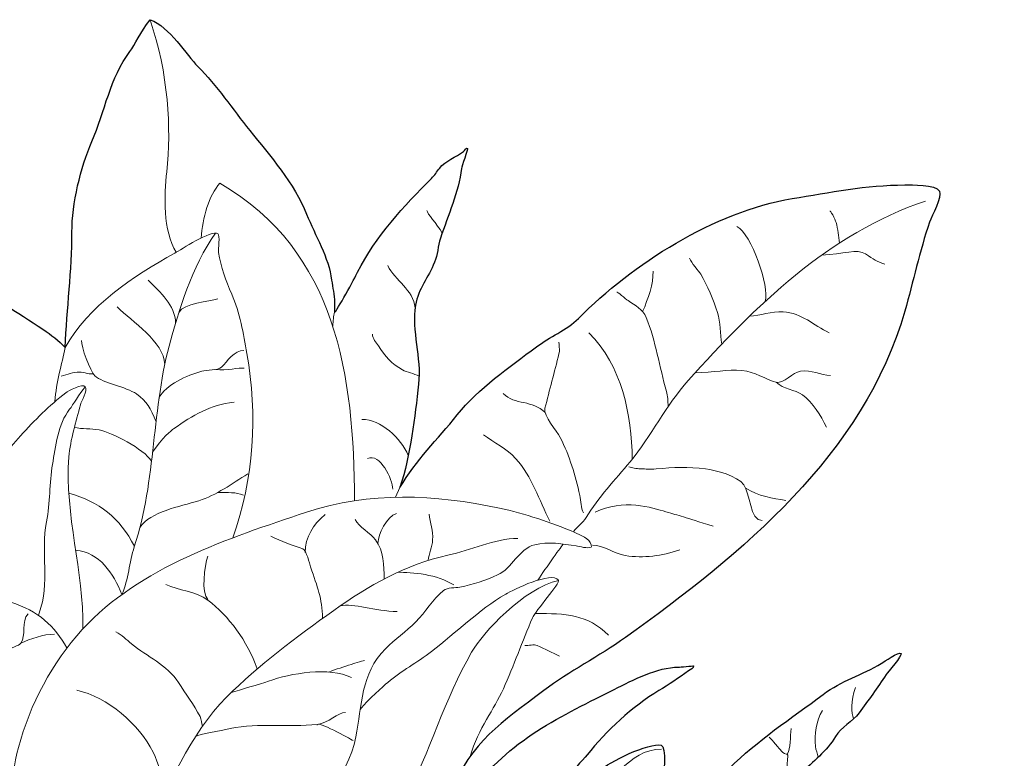
# Model space of a CAD drawing. Units: metres. Extents: x 0.056 to 0.844, y 0.056 to 0.459.
# Drawn here: x 0.157 to 0.323, y 0.334 to 0.459 of the extents above; entities that cross this region are included whole.
import ezdxf

# ---------------------------------------------------------------- set-up
doc = ezdxf.new("R2010")
doc.units = ezdxf.units.M

# ---------------------------------------------------------------- blocks, each defined once
blk = doc.blocks.new('BID - crotos small - elevation')
at = {"lineweight": 0}
blk.add_line((0.03133, 0.32291), (0.0306, 0.32129), dxfattribs=at)
blk.add_open_spline([(0.06834, 0.25692), (0.06943, 0.25828), (0.07047, 0.25972), (0.07126, 0.2613), (0.07322, 0.26522), (0.07444, 0.26921), (0.07564, 0.2734), (0.07583, 0.27407), (0.07637, 0.27927), (0.07543, 0.27946), (0.07336, 0.27987), (0.06657, 0.27665), (0.065, 0.27507), (0.06436, 0.27443), (0.06312, 0.27222), (0.06228, 0.27194), (0.06182, 0.27179), (0.05999, 0.27312), (0.05999, 0.27361), (0.05999, 0.2749), (0.06217, 0.27687), (0.06291, 0.27779), (0.06618, 0.28188), (0.07053, 0.28595), (0.07501, 0.28864), (0.07665, 0.28962), (0.07849, 0.29083), (0.08002, 0.29198), (0.08034, 0.29221), (0.08103, 0.29246), (0.08086, 0.29281), (0.08085, 0.29283), (0.07849, 0.2926), (0.07835, 0.2926), (0.07474, 0.2926), (0.07069, 0.29044), (0.0675, 0.28885), (0.05925, 0.28472), (0.0488, 0.27987), (0.04392, 0.27173), (0.04234, 0.2691), (0.03962, 0.2666), (0.03745, 0.26443), (0.0362, 0.26318), (0.03369, 0.26067), (0.03369, 0.26067), (0.03369, 0.26067), (0.03383, 0.26095), (0.0339, 0.26109), (0.03443, 0.26215), (0.03525, 0.26309), (0.03599, 0.26401), (0.03766, 0.2661), (0.0387, 0.26888), (0.03974, 0.27132), (0.04353, 0.28015), (0.04841, 0.28324), (0.0556, 0.28864), (0.05994, 0.29189), (0.06493, 0.29444), (0.06938, 0.29761), (0.08896, 0.3116), (0.10963, 0.3285), (0.11654, 0.35271), (0.11797, 0.35771), (0.11906, 0.36276), (0.12072, 0.36774), (0.12109, 0.36884), (0.12291, 0.37191), (0.12239, 0.37295), (0.1218, 0.37412), (0.11761, 0.374), (0.11654, 0.374), (0.11005, 0.374), (0.10382, 0.37274), (0.09755, 0.3717), (0.08429, 0.36949), (0.07064, 0.36065), (0.06145, 0.35146), (0.0595, 0.34951), (0.05657, 0.34832), (0.05435, 0.34666), (0.04975, 0.34321), (0.0446, 0.33968), (0.041, 0.33518), (0.03763, 0.33097), (0.03405, 0.32757), (0.03133, 0.32291), (0.03314, 0.32853), (0.03385, 0.33484), (0.03447, 0.34038), (0.03497, 0.34486), (0.03323, 0.34933), (0.03396, 0.3537), (0.03443, 0.3565), (0.03613, 0.35836), (0.03716, 0.36095), (0.03767, 0.36221), (0.03774, 0.36368), (0.03818, 0.365), (0.03947, 0.36889), (0.04121, 0.37277), (0.04172, 0.3768), (0.04175, 0.37703), (0.04281, 0.38009), (0.04273, 0.38017), (0.04253, 0.38037), (0.04228, 0.37983), (0.04205, 0.37966), (0.04076, 0.37869), (0.03904, 0.37809), (0.03801, 0.3768), (0.03757, 0.37625), (0.03717, 0.37562), (0.03666, 0.37511), (0.03203, 0.37048), (0.02721, 0.36532), (0.02418, 0.35926), (0.02376, 0.35842), (0.0206, 0.35252), (0.0203, 0.35252), (0.0203, 0.35252), (0.0203, 0.35417), (0.0203, 0.35421), (0.0203, 0.35545), (0.01995, 0.3567), (0.0198, 0.35791), (0.01932, 0.36177), (0.01701, 0.36548), (0.01558, 0.36904), (0.0135, 0.37425), (0.00938, 0.37894), (0.00597, 0.3832), (0.00313, 0.38676), (0.00044, 0.39077), (-0.00279, 0.394), (-0.00467, 0.39587), (-0.00757, 0.40073), (-0.01085, 0.40189), (-0.01249, 0.39974), (-0.0134, 0.39767), (-0.01426, 0.39652), (-0.01756, 0.39212), (-0.01851, 0.38638), (-0.02067, 0.38135), (-0.02258, 0.37689), (-0.02404, 0.37088), (-0.02404, 0.36601), (-0.02404, 0.35961), (-0.02491, 0.35309), (-0.02516, 0.34655), (-0.02634, 0.34771), (-0.02749, 0.34869), (-0.02893, 0.34965), (-0.03325, 0.35253), (-0.03778, 0.35512), (-0.04174, 0.35842), (-0.04771, 0.36339), (-0.05489, 0.36693), (-0.0618, 0.37039), (-0.06469, 0.37183), (-0.0682, 0.37356), (-0.07141, 0.3741), (-0.07455, 0.37462), (-0.07786, 0.37399), (-0.08102, 0.37444), (-0.08565, 0.3751), (-0.08968, 0.37434), (-0.09418, 0.37359), (-0.09478, 0.37349), (-0.09626, 0.37353), (-0.0967, 0.37309), (-0.09909, 0.37071), (-0.09354, 0.36874), (-0.09249, 0.36769), (-0.09169, 0.36689), (-0.09107, 0.36584), (-0.09047, 0.36483), (-0.08868, 0.36185), (-0.08786, 0.35834), (-0.08608, 0.35539), (-0.0833, 0.35075), (-0.08047, 0.34678), (-0.07732, 0.34257), (-0.07579, 0.34054), (-0.07326, 0.33902), (-0.07125, 0.33751), (-0.07089, 0.33724), (-0.06831, 0.33604), (-0.06821, 0.33566), (-0.0681, 0.33521), (-0.06882, 0.33412), (-0.06889, 0.33364), (-0.0693, 0.33076), (-0.06976, 0.3279), (-0.07023, 0.32504), (-0.07132, 0.3185), (-0.06999, 0.30832), (-0.06872, 0.30194), (-0.06816, 0.29915), (-0.06709, 0.29632), (-0.06653, 0.29351), (-0.06647, 0.29323), (-0.06599, 0.29233), (-0.0657, 0.29163), (-0.06581, 0.29147), (-0.06592, 0.29131), (-0.06602, 0.29114), (-0.06625, 0.2913), (-0.06648, 0.29146), (-0.06653, 0.29149), (-0.06699, 0.29172), (-0.0672, 0.29207), (-0.06771, 0.29233), (-0.06919, 0.29307), (-0.07095, 0.29419), (-0.07259, 0.29452), (-0.07859, 0.29572), (-0.08484, 0.29726), (-0.09114, 0.29621), (-0.09186, 0.29609), (-0.09644, 0.29547), (-0.0967, 0.29469), (-0.09693, 0.29401), (-0.09204, 0.28685), (-0.09148, 0.28609), (-0.09116, 0.28567), (-0.0883, 0.28365), (-0.08844, 0.28322), (-0.08854, 0.28293), (-0.08997, 0.28304), (-0.09013, 0.28306), (-0.09294, 0.28337), (-0.09576, 0.28338), (-0.09856, 0.28373), (-0.10332, 0.28433), (-0.10811, 0.28511), (-0.11272, 0.28643), (-0.11658, 0.28753), (-0.12026, 0.28943), (-0.12419, 0.29031), (-0.12525, 0.29054), (-0.13134, 0.29206), (-0.13211, 0.29149), (-0.13357, 0.29039), (-0.12769, 0.28779), (-0.12739, 0.28761), (-0.124, 0.28557), (-0.12171, 0.28314), (-0.11963, 0.27968), (-0.11346, 0.26939), (-0.10781, 0.25731), (-0.09704, 0.25085), (-0.08973, 0.24647), (-0.08088, 0.24429), (-0.07411, 0.23922), (-0.07295, 0.23835), (-0.0716, 0.23767), (-0.07034, 0.2369), (-0.07168, 0.23706), (-0.07306, 0.237), (-0.07437, 0.23727), (-0.07847, 0.23809), (-0.08338, 0.2377), (-0.08759, 0.2377), (-0.10179, 0.2377), (-0.11127, 0.23116), (-0.1226, 0.22361), (-0.12426, 0.2225), (-0.1321, 0.21573), (-0.13103, 0.21358), (-0.12572, 0.20298), (-0.1129, 0.20028), (-0.10241, 0.19818), (-0.09623, 0.19695), (-0.09003, 0.19952), (-0.08381, 0.19775), (-0.07607, 0.19553), (-0.0698, 0.19025), (-0.06202, 0.1883), (-0.058, 0.1873), (-0.05402, 0.18583), (-0.04996, 0.18525), (-0.0467, 0.18479), (-0.04209, 0.18411), (-0.03935, 0.18206), (-0.03615, 0.17966), (-0.03399, 0.17618), (-0.03078, 0.17378), (-0.02933, 0.17268), (-0.02704, 0.17123), (-0.02526, 0.17087), (-0.025, 0.17082), (-0.02369, 0.17075), (-0.02352, 0.17058), (-0.02324, 0.1703), (-0.02337, 0.16693), (-0.02337, 0.16637), (-0.02337, 0.16414), (-0.02284, 0.16128), (-0.02197, 0.15905), (-0.0292, 0.15905), (-0.03643, 0.15905), (-0.04365, 0.15905), (-0.04381, 0.15941), (-0.04396, 0.15979), (-0.04415, 0.15997), (-0.04487, 0.16069), (-0.0456, 0.16143), (-0.04633, 0.16215), (-0.04868, 0.1645), (-0.05173, 0.16643), (-0.05446, 0.16825), (-0.06239, 0.17354), (-0.07158, 0.17749), (-0.08047, 0.18046), (-0.08957, 0.18349), (-0.09917, 0.18373), (-0.10865, 0.18278), (-0.11253, 0.18239), (-0.118, 0.18092), (-0.12042, 0.1777), (-0.12294, 0.17434), (-0.12717, 0.17134), (-0.12827, 0.16695), (-0.12844, 0.16624), (-0.12936, 0.16412), (-0.1287, 0.16346), (-0.12728, 0.16204), (-0.12502, 0.16384), (-0.12362, 0.16419), (-0.11997, 0.1651), (-0.11623, 0.16573), (-0.11243, 0.16637), (-0.10273, 0.16798), (-0.09127, 0.16932), (-0.08178, 0.16695), (-0.08044, 0.16661), (-0.07852, 0.16695), (-0.07713, 0.16695), (-0.07227, 0.16695), (-0.06678, 0.16754), (-0.06216, 0.16622), (-0.05718, 0.1648), (-0.05229, 0.16358), (-0.04928, 0.15905), (-0.05619, 0.15905), (-0.0631, 0.15905), (-0.07001, 0.15905), (-0.07001, 0.05581), (-0.06278, 0.02311), (-0.0479, 0.00395), (-0.02543, 0), (-0.00405, 0), (0.01733, 0), (0.03872, 0), (0.06107, 0.00394), (0.07594, 0.02309), (0.08319, 0.05575), (0.08328, 0.15905), (0.07382, 0.15905), (0.06436, 0.15905), (0.0549, 0.15905), (0.05649, 0.16093), (0.05971, 0.16172), (0.06188, 0.16215), (0.06237, 0.16225), (0.0637, 0.16205), (0.06411, 0.16233), (0.06641, 0.16387), (0.06752, 0.16686), (0.07061, 0.16763), (0.0749, 0.16871), (0.07883, 0.16923), (0.08328, 0.16849), (0.08887, 0.16756), (0.09352, 0.16352), (0.09938, 0.16352), (0.10344, 0.16352), (0.10724, 0.16421), (0.11136, 0.16421), (0.11322, 0.16421), (0.11573, 0.16342), (0.11752, 0.16387), (0.11765, 0.1639), (0.11783, 0.16392), (0.11787, 0.16404), (0.11822, 0.16509), (0.1163, 0.16767), (0.11581, 0.16832), (0.11119, 0.17448), (0.10756, 0.17862), (0.09938, 0.17979), (0.08895, 0.18128), (0.07894, 0.17805), (0.06976, 0.17345), (0.06626, 0.17171), (0.06422, 0.16827), (0.06171, 0.16575), (0.06112, 0.16516), (0.05998, 0.16506), (0.05931, 0.16455), (0.0565, 0.16244), (0.05304, 0.16065), (0.04985, 0.15905), (0.04692, 0.15905), (0.04399, 0.15905), (0.04107, 0.15905), (0.04244, 0.16073), (0.04416, 0.1622), (0.04559, 0.16363), (0.05236, 0.1704), (0.05914, 0.17826), (0.06834, 0.1822), (0.07647, 0.18569), (0.08662, 0.18741), (0.09547, 0.18867), (0.10443, 0.18995), (0.11385, 0.187), (0.12281, 0.187), (0.12428, 0.187), (0.13165, 0.18551), (0.13199, 0.18721), (0.13334, 0.19398), (0.12749, 0.19607), (0.12427, 0.20036), (0.12291, 0.20217), (0.12208, 0.20439), (0.12072, 0.2062), (0.11837, 0.20934), (0.11378, 0.20979), (0.11028, 0.21038), (0.10832, 0.2107), (0.10436, 0.20937), (0.10277, 0.21017), (0.1024, 0.21035), (0.10196, 0.2115), (0.10152, 0.21184), (0.09971, 0.2132), (0.09651, 0.21563), (0.09421, 0.21601), (0.08359, 0.21778), (0.06961, 0.2126), (0.05978, 0.20891), (0.0552, 0.2072), (0.05021, 0.20482), (0.04621, 0.20182), (0.04558, 0.20134), (0.04142, 0.19765), (0.04141, 0.19765), (0.04106, 0.19765), (0.04162, 0.19833), (0.04162, 0.19869), (0.04162, 0.2007), (0.04211, 0.20138), (0.04329, 0.20286), (0.04678, 0.20722), (0.05286, 0.20915), (0.05727, 0.21246), (0.06236, 0.21628), (0.06664, 0.2212), (0.07042, 0.22624), (0.07177, 0.22804), (0.07295, 0.2309), (0.07481, 0.23229), (0.0788, 0.23528), (0.07432, 0.23954), (0.07021, 0.23646), (0.07016, 0.23643), (0.06581, 0.23886), (0.06604, 0.24001), (0.06658, 0.24272), (0.07448, 0.24883), (0.07647, 0.25149), (0.07907, 0.25495), (0.08263, 0.25723), (0.08566, 0.26025), (0.09017, 0.26476), (0.09449, 0.27013), (0.09901, 0.27466), (0.101, 0.27664), (0.10337, 0.27844), (0.10486, 0.28092), (0.10578, 0.28246), (0.10773, 0.28342), (0.10882, 0.28488), (0.11036, 0.28693), (0.11196, 0.28916), (0.11341, 0.29135), (0.11362, 0.29166), (0.11619, 0.29463), (0.11592, 0.2949), (0.11552, 0.2953), (0.11299, 0.29347), (0.11258, 0.29323), (0.10934, 0.29128), (0.10586, 0.29033), (0.10277, 0.28801), (0.0973, 0.28391), (0.09168, 0.28026), (0.08691, 0.27549), (0.08424, 0.27282), (0.08221, 0.2695), (0.07898, 0.26735), (0.0761, 0.26543), (0.07371, 0.2625), (0.07126, 0.26005), (0.07024, 0.25903), (0.06938, 0.25796), (0.06834, 0.25692)], degree=3, knots=[0, 0, 0, 0, 1, 1, 1, 2, 2, 2, 3, 3, 3, 4, 4, 4, 5, 5, 5, 6, 6, 6, 7, 7, 7, 8, 8, 8, 9, 9, 9, 10, 10, 10, 11, 11, 11, 12, 12, 12, 13, 13, 13, 14, 14, 14, 15, 15, 15, 16, 16, 16, 17, 17, 17, 18, 18, 18, 19, 19, 19, 20, 20, 20, 21, 21, 21, 22, 22, 22, 23, 23, 23, 24, 24, 24, 25, 25, 25, 26, 26, 26, 27, 27, 27, 28, 28, 28, 28.982523, 28.982523, 28.982523, 29.754003, 29.754003, 29.754003, 30.754003, 30.754003, 30.754003, 31.754003, 31.754003, 31.754003, 32.754003, 32.754003, 32.754003, 33.754003, 33.754003, 33.754003, 34.754003, 34.754003, 34.754003, 35.754003, 35.754003, 35.754003, 36.754003, 36.754003, 36.754003, 37.754003, 37.754003, 37.754003, 38.754003, 38.754003, 38.754003, 39.754003, 39.754003, 39.754003, 40.754003, 40.754003, 40.754003, 41.754003, 41.754003, 41.754003, 42.754003, 42.754003, 42.754003, 43.754003, 43.754003, 43.754003, 44.754003, 44.754003, 44.754003, 45.754003, 45.754003, 45.754003, 46.754003, 46.754003, 46.754003, 47.754003, 47.754003, 47.754003, 48.754003, 48.754003, 48.754003, 49.616196, 49.616196, 49.616196, 50.505496, 50.505496, 50.505496, 51.505496, 51.505496, 51.505496, 52.505496, 52.505496, 52.505496, 53.505496, 53.505496, 53.505496, 54.505496, 54.505496, 54.505496, 55.505496, 55.505496, 55.505496, 56.505496, 56.505496, 56.505496, 57.505496, 57.505496, 57.505496, 58.505496, 58.505496, 58.505496, 59.505496, 59.505496, 59.505496, 60.505496, 60.505496, 60.505496, 61.505496, 61.505496, 61.505496, 62.505496, 62.505496, 62.505496, 63.505496, 63.505496, 63.505496, 64.505496, 64.505496, 64.505496, 65.505496, 65.505496, 65.505496, 66.505496, 66.505496, 66.505496, 67.153944, 67.153944, 67.153944, 67.198758, 67.198758, 67.198758, 67.673579, 67.673579, 67.673579, 68.673579, 68.673579, 68.673579, 69.673579, 69.673579, 69.673579, 70.673579, 70.673579, 70.673579, 71.673579, 71.673579, 71.673579, 72.673579, 72.673579, 72.673579, 73.673579, 73.673579, 73.673579, 74.673579, 74.673579, 74.673579, 75.673579, 75.673579, 75.673579, 76.673579, 76.673579, 76.673579, 77.673579, 77.673579, 77.673579, 78.673579, 78.673579, 78.673579, 79.673579, 79.673579, 79.673579, 80.673579, 80.673579, 80.673579, 81.673579, 81.673579, 81.673579, 82.673579, 82.673579, 82.673579, 83.145272, 83.145272, 83.145272, 84.038982, 84.038982, 84.038982, 85.038982, 85.038982, 85.038982, 86.038982, 86.038982, 86.038982, 87.038982, 87.038982, 87.038982, 88.038982, 88.038982, 88.038982, 89.038982, 89.038982, 89.038982, 90.038982, 90.038982, 90.038982, 91.038982, 91.038982, 91.038982, 92.038982, 92.038982, 92.038982, 93.038982, 93.038982, 93.038982, 94.038982, 94.038982, 94.038982, 95.038982, 95.038982, 95.038982, 96.038982, 96.038982, 96.038982, 96.88964, 96.88964, 96.88964, 109.675141, 109.675141, 109.675141, 110.098443, 110.098443, 110.098443, 111.098443, 111.098443, 111.098443, 112.098443, 112.098443, 112.098443, 113.098443, 113.098443, 113.098443, 114.098443, 114.098443, 114.098443, 115.098443, 115.098443, 115.098443, 116.098443, 116.098443, 116.098443, 117.098443, 117.098443, 117.098443, 118.098443, 118.098443, 118.098443, 119.098443, 119.098443, 119.098443, 120.098443, 120.098443, 120.098443, 121.098443, 121.098443, 121.098443, 122.098443, 122.098443, 122.098443, 123.061828, 123.061828, 123.061828, 135.288814, 135.288814, 135.288814, 189.489565, 243.690316, 243.690316, 243.690316, 281.51979, 281.51979, 281.51979, 335.596383, 389.808482, 389.808482, 389.808482, 406.542644, 406.542644, 406.542644, 407.422243, 407.422243, 407.422243, 408.422243, 408.422243, 408.422243, 409.422243, 409.422243, 409.422243, 410.422243, 410.422243, 410.422243, 411.422243, 411.422243, 411.422243, 412.422243, 412.422243, 412.422243, 413.422243, 413.422243, 413.422243, 414.422243, 414.422243, 414.422243, 415.422243, 415.422243, 415.422243, 416.422243, 416.422243, 416.422243, 417.422243, 417.422243, 417.422243, 418.422243, 418.422243, 418.422243, 419.422243, 419.422243, 419.422243, 420.359216, 420.359216, 420.359216, 425.538721, 425.538721, 425.538721, 426.235908, 426.235908, 426.235908, 427.235908, 427.235908, 427.235908, 428.235908, 428.235908, 428.235908, 429.235908, 429.235908, 429.235908, 430.235908, 430.235908, 430.235908, 431.235908, 431.235908, 431.235908, 432.235908, 432.235908, 432.235908, 433.235908, 433.235908, 433.235908, 434.235908, 434.235908, 434.235908, 435.235908, 435.235908, 435.235908, 436.235908, 436.235908, 436.235908, 437.235908, 437.235908, 437.235908, 438.235908, 438.235908, 438.235908, 439.235908, 439.235908, 439.235908, 440.235908, 440.235908, 440.235908, 441.235908, 441.235908, 441.235908, 442.235908, 442.235908, 442.235908, 443.235908, 443.235908, 443.235908, 444.235908, 444.235908, 444.235908, 445.235908, 445.235908, 445.235908, 446.235908, 446.235908, 446.235908, 447.235908, 447.235908, 447.235908, 448.235908, 448.235908, 448.235908, 449.235908, 449.235908, 449.235908, 450.235908, 450.235908, 450.235908, 451.235908, 451.235908, 451.235908, 452.235908, 452.235908, 452.235908, 453.235908, 453.235908, 453.235908, 454.235908, 454.235908, 454.235908, 455.235908, 455.235908, 455.235908, 456.235908, 456.235908, 456.235908, 457.235908, 457.235908, 457.235908, 458.235908, 458.235908, 458.235908, 459.235908, 459.235908, 459.235908, 459.235908])
for points, knots in [([(-0.01085, 0.40189), (-0.00776, 0.39286), (-0.00723, 0.38353), (-0.00804, 0.37623), (-0.00848, 0.37226), (-0.00869, 0.36629), (-0.00646, 0.36263)], [0, 0, 0, 0, 1, 1, 1, 1.943566, 1.943566, 1.943566, 1.943566]), ([(0.12006, 0.37127), (0.10363, 0.36579), (0.09127, 0.35353), (0.07998, 0.34098), (0.07621, 0.3368), (0.07375, 0.33157), (0.07018, 0.32728), (0.06767, 0.32427), (0.06479, 0.32124), (0.06276, 0.31786), (0.0622, 0.31692), (0.06117, 0.31634), (0.06062, 0.31543)], [0, 0, 0, 0, 1, 1, 1, 2, 2, 2, 3, 3, 3, 3.930604, 3.930604, 3.930604, 3.930604]), ([(0.10389, 0.36955), (0.10389, 0.36992), (0.10483, 0.36816), (0.10495, 0.36767), (0.10524, 0.36652), (0.10535, 0.36536), (0.10554, 0.3642)], [0, 0, 0, 0, 1, 1, 1, 1.840657, 1.840657, 1.840657, 1.840657]), ([(0.00314, 0.31444), (0.00665, 0.32429), (0.00735, 0.3353), (0.00549, 0.34555), (0.00487, 0.34894), (0.00435, 0.35238), (0.00293, 0.35556), (0.00191, 0.35787), (0.0011, 0.36013), (0.00069, 0.36261), (0.0006, 0.36313), (0.00105, 0.36547), (0.00058, 0.36578), (-0.00045, 0.36647), (-0.00572, 0.36304), (-0.00667, 0.36251), (-0.01373, 0.35859), (-0.02131, 0.35357), (-0.02516, 0.34655)], [-5.832717, -5.832717, -5.832717, -5.832717, -5, -5, -5, -4, -4, -4, -3, -3, -3, -2, -2, -2, -1, -1, -1, 0, 0, 0, 0]), ([(0.0002, 0.36587), (-0.00381, 0.36034), (-0.00614, 0.35211), (-0.00735, 0.34787), (-0.01062, 0.33644), (-0.00978, 0.32412), (-0.01351, 0.31292), (-0.01437, 0.31033), (-0.01447, 0.30738), (-0.0156, 0.30487)], [0, 0, 0, 0, 1, 1, 1, 2, 2, 2, 2.952962, 2.952962, 2.952962, 2.952962]), ([(0.10251, 0.36214), (0.1062, 0.36236), (0.10853, 0.36328), (0.11131, 0.36142), (0.11174, 0.36113), (0.11316, 0.36064)], [0, 0, 0, 0, 1, 1, 2, 2, 2, 2]), ([(0.0802, 0.36165), (0.08047, 0.36085), (0.08181, 0.3594), (0.08209, 0.35894), (0.08322, 0.35712), (0.08424, 0.35449), (0.08492, 0.35246), (0.08546, 0.35083), (0.08541, 0.34889), (0.08565, 0.34712)], [0, 0, 0, 0, 1, 1, 1, 2, 2, 2, 2.669935, 2.669935, 2.669935, 2.669935]), ([(0.06795, 0.35588), (0.06795, 0.35607), (0.06939, 0.35479), (0.06983, 0.35447), (0.07105, 0.3536), (0.07233, 0.35306), (0.0729, 0.35164), (0.0745, 0.34764), (0.07514, 0.34324), (0.07631, 0.33915), (0.07653, 0.3384), (0.07654, 0.33749), (0.07663, 0.33663)], [0, 0, 0, 0, 1, 1, 1, 2, 2, 2, 3, 3, 3, 3.594278, 3.594278, 3.594278, 3.594278]), ([(0.09034, 0.35187), (0.09218, 0.35187), (0.09401, 0.35273), (0.09599, 0.35258), (0.09921, 0.35233), (0.10112, 0.35037), (0.10377, 0.34905)], [0, 0, 0, 0, 1, 1, 1, 2, 2, 2, 2]), ([(-0.00984, 0.33399), (-0.01079, 0.33631), (-0.01139, 0.33749), (-0.01314, 0.33872), (-0.01493, 0.33997), (-0.01887, 0.34052), (-0.02015, 0.34179), (-0.02101, 0.34265), (-0.02245, 0.34664), (-0.02245, 0.34777)], [0, 0, 0, 0, 1, 1, 1, 2, 2, 2, 3, 3, 3, 3]), ([(0.02668, 0.3488), (0.02668, 0.34803), (0.02734, 0.34747), (0.02772, 0.34683), (0.02876, 0.3451), (0.03, 0.34376), (0.03175, 0.3428), (0.03254, 0.34237), (0.03369, 0.34218), (0.03455, 0.34174)], [0, 0, 0, 0, 1, 1, 1, 2, 2, 2, 2.762702, 2.762702, 2.762702, 2.762702]), ([(0.05817, 0.34748), (0.05817, 0.3474), (0.05817, 0.34682), (0.0583, 0.34606), (0.05817, 0.34551), (0.05739, 0.34242), (0.05656, 0.33934), (0.05581, 0.33632), (0.05547, 0.33495), (0.05783, 0.33252), (0.0584, 0.33137), (0.05998, 0.32822), (0.06091, 0.32501), (0.0617, 0.32159), (0.06193, 0.32061), (0.06184, 0.31954), (0.06229, 0.31864)], [0, 0, 0, 0, 2, 3, 3, 3, 4, 4, 4, 5, 5, 5, 6, 6, 6, 7, 7, 7, 7]), ([(-0.00939, 0.33795), (-0.00814, 0.34043), (-0.00461, 0.34181), (-0.00213, 0.34256), (-0.00131, 0.34281), (0.00061, 0.34264), (0.00121, 0.34324), (0.00219, 0.34423), (0.00339, 0.34606), (0.00496, 0.34606)], [0, 0, 0, 0, 1, 1, 1, 2, 2, 2, 3, 3, 3, 3]), ([(-0.0204, 0.34213), (-0.02074, 0.34197), (-0.02217, 0.34239), (-0.02271, 0.34239), (-0.02395, 0.34239), (-0.02473, 0.34208), (-0.02587, 0.34171)], [0, 0, 0, 0, 1, 1, 1, 2, 2, 2, 2]), ([(0.08118, 0.34231), (0.08424, 0.34233), (0.08664, 0.3429), (0.08904, 0.34268), (0.09129, 0.34248), (0.09293, 0.34118), (0.09493, 0.34068), (0.09595, 0.34043), (0.09772, 0.34239), (0.09894, 0.34256), (0.10085, 0.34284), (0.10227, 0.34186), (0.10401, 0.34186)], [0, 0, 0, 0, 1, 1, 1, 2, 2, 2, 3, 3, 3, 4, 4, 4, 4]), ([(-0.02218, 0.29908), (-0.022, 0.30883), (-0.02531, 0.31821), (-0.02455, 0.32808), (-0.02432, 0.33106), (-0.02333, 0.33399), (-0.02261, 0.33687), (-0.02246, 0.33748), (-0.02135, 0.33927), (-0.02179, 0.33993), (-0.02224, 0.34061), (-0.0247, 0.33918), (-0.02506, 0.33891), (-0.0279, 0.33678), (-0.03032, 0.33428), (-0.03272, 0.33165), (-0.03926, 0.32453), (-0.04335, 0.31631), (-0.04662, 0.30734), (-0.04676, 0.30694), (-0.04691, 0.30653), (-0.04706, 0.3061)], [0.077449, 0.077449, 0.077449, 0.077449, 1, 1, 1, 2, 2, 2, 3, 3, 3, 4, 4, 4, 5, 5, 5, 6, 6, 6, 6.13884, 6.13884, 6.13884, 6.13884]), ([(-0.02179, 0.33993), (-0.02279, 0.33876), (-0.02386, 0.33685), (-0.02443, 0.33613), (-0.02638, 0.33371), (-0.02684, 0.32977), (-0.02732, 0.32684), (-0.02786, 0.32365), (-0.02769, 0.32034), (-0.02833, 0.31716), (-0.02937, 0.31198), (-0.02766, 0.30684), (-0.02959, 0.30171), (-0.02963, 0.30159), (-0.02966, 0.30147), (-0.02969, 0.30135)], [0, 0, 0, 0, 1, 1, 1, 2, 2, 2, 3, 3, 3, 4, 4, 4, 4.1259, 4.1259, 4.1259, 4.1259]), ([(0.09486, 0.3407), (0.09597, 0.33952), (0.09806, 0.33948), (0.09929, 0.33856), (0.101, 0.33728), (0.10235, 0.33504), (0.1033, 0.33314)], [0, 0, 0, 0, 1, 1, 1, 2, 2, 2, 2]), ([(-0.01042, 0.32891), (-0.00882, 0.33128), (-0.00717, 0.33264), (-0.00691, 0.33282), (-0.00354, 0.33518), (-0.0008, 0.33683), (0.00334, 0.33735)], [0, 0, 0, 0, 1, 1, 1, 2, 2, 2, 2]), ([(-0.0106, 0.32737), (-0.01187, 0.32946), (-0.01728, 0.33219), (-0.01946, 0.33265), (-0.02086, 0.33295), (-0.02228, 0.33274), (-0.02365, 0.33308)], [0.028694, 0.028694, 0.028694, 0.028694, 1, 1, 1, 2, 2, 2, 2]), ([(0.04544, 0.33184), (0.0472, 0.33052), (0.04938, 0.32949), (0.05086, 0.32783), (0.05367, 0.32467), (0.0548, 0.3209), (0.05663, 0.31723)], [0, 0, 0, 0, 1, 1, 1, 2, 2, 2, 2]), ([(0.06995, 0.32642), (0.07139, 0.32607), (0.07172, 0.32607), (0.07265, 0.32607), (0.07362, 0.32598), (0.07455, 0.32607), (0.07751, 0.32634), (0.07995, 0.32644), (0.08291, 0.32607), (0.08471, 0.32584), (0.08822, 0.32493), (0.0894, 0.32336), (0.09038, 0.32205), (0.09041, 0.31735), (0.09246, 0.31735)], [0, 0, 0, 0, 1, 1, 2, 2, 2, 3, 3, 3, 4, 4, 4, 5, 5, 5, 5]), ([(-0.01254, 0.31622), (-0.0108, 0.31881), (-0.00587, 0.31972), (-0.00264, 0.3207), (0.00035, 0.32159), (0.00301, 0.32364), (0.00565, 0.32522)], [0, 0, 0, 0, 1, 1, 1, 2, 2, 2, 2]), ([(0.00994, 0.26692), (0.017, 0.26742), (0.02253, 0.27403), (0.02389, 0.28082), (0.02496, 0.28617), (0.02463, 0.29145), (0.02889, 0.29572), (0.0305, 0.29732), (0.03238, 0.29862), (0.03399, 0.30023), (0.03568, 0.30192), (0.03681, 0.30402), (0.0387, 0.30552), (0.03941, 0.30609), (0.04062, 0.30596), (0.04144, 0.30611), (0.04361, 0.30651), (0.04583, 0.30729), (0.04781, 0.30817), (0.05024, 0.30925), (0.0514, 0.3126), (0.05409, 0.31327), (0.05625, 0.31381), (0.05887, 0.31344), (0.06105, 0.31307), (0.06165, 0.31297), (0.063, 0.31258), (0.0636, 0.31288), (0.06372, 0.31294), (0.06363, 0.31314), (0.0636, 0.31327), (0.06335, 0.31429), (0.06171, 0.31496), (0.06085, 0.31533), (0.05685, 0.31705), (0.0524, 0.31853), (0.04811, 0.31945), (0.0373, 0.32176), (0.02618, 0.3223), (0.01556, 0.31876), (0.0024, 0.31437), (-0.01261, 0.30952), (-0.02229, 0.29895), (-0.02741, 0.29337), (-0.03109, 0.28633), (-0.03308, 0.27905), (-0.03458, 0.27354), (-0.03415, 0.2679), (-0.03415, 0.26228), (-0.03415, 0.25754), (-0.03417, 0.25202), (-0.0327, 0.24724)], [0.038558, 0.038558, 0.038558, 0.038558, 1, 1, 1, 2, 2, 2, 3, 3, 3, 4, 4, 4, 5, 5, 5, 6, 6, 6, 7, 7, 7, 8, 8, 8, 9, 9, 9, 10, 10, 10, 11, 11, 11, 12, 12, 12, 13, 13, 13, 14, 14, 14, 15, 15, 15, 16, 16, 16, 16.821351, 16.821351, 16.821351, 16.821351]), ([(0.06429, 0.31876), (0.06896, 0.3211), (0.0739, 0.3195), (0.07855, 0.31817), (0.07917, 0.31799), (0.08421, 0.3164)], [0, 0, 0, 0, 1, 1, 2, 2, 2, 2]), ([(0.02864, 0.30747), (0.02865, 0.30975), (0.02862, 0.3122), (0.02721, 0.31409), (0.02632, 0.31528), (0.02442, 0.31622), (0.02376, 0.31754)], [0.105184, 0.105184, 0.105184, 0.105184, 1, 1, 1, 2, 2, 2, 2]), ([(0.03609, 0.31061), (0.03626, 0.31176), (0.03676, 0.31291), (0.03685, 0.31409), (0.03697, 0.31563), (0.03646, 0.31695), (0.03624, 0.31845)], [0.165048, 0.165048, 0.165048, 0.165048, 1, 1, 1, 2, 2, 2, 2]), ([(0.05124, 0.31433), (0.04723, 0.31433), (0.04329, 0.31232), (0.03941, 0.31149), (0.03233, 0.30997), (0.02597, 0.30633), (0.02016, 0.30218), (0.01378, 0.29762), (0.00755, 0.29304), (0.00201, 0.2875), (-0.00401, 0.28148), (-0.00805, 0.27205), (-0.01127, 0.26479)], [0, 0, 0, 0, 1, 1, 1, 2, 2, 2, 3, 3, 3, 4.109246, 4.109246, 4.109246, 4.109246]), ([(0.01827, 0.30082), (0.01817, 0.30438), (0.01742, 0.30602), (0.01625, 0.30952), (0.01608, 0.31004), (0.01553, 0.31236), (0.01494, 0.31256), (0.01326, 0.31312), (0.01127, 0.31384), (0.00956, 0.31469)], [0.070436, 0.070436, 0.070436, 0.070436, 1, 1, 1, 2, 2, 2, 3, 3, 3, 3]), ([(0.06382, 0.31322), (0.06557, 0.31322), (0.06758, 0.31175), (0.06936, 0.31145), (0.07245, 0.31094), (0.07557, 0.3114), (0.07855, 0.3124)], [0, 0, 0, 0, 1, 1, 1, 2, 2, 2, 2]), ([(0.02462, 0.28547), (0.026, 0.28715), (0.02851, 0.28937), (0.02928, 0.29003), (0.03158, 0.292), (0.03425, 0.29338), (0.03664, 0.29523), (0.0409, 0.29855), (0.0445, 0.30213), (0.04919, 0.30494), (0.05039, 0.30566), (0.05693, 0.30886), (0.05811, 0.30729), (0.05842, 0.30687), (0.05417, 0.30202), (0.0537, 0.30092), (0.05201, 0.29699), (0.05053, 0.29287), (0.04879, 0.28895), (0.04723, 0.28544), (0.04463, 0.2824), (0.04316, 0.2775)], [0.287078, 0.287078, 0.287078, 0.287078, 1, 1, 1, 2, 2, 2, 3, 3, 3, 4, 4, 4, 5, 5, 5, 6, 6, 6, 7, 7, 7, 7]), ([(-0.06318, 0.29439), (-0.06133, 0.29656), (-0.05866, 0.29892), (-0.05622, 0.30037), (-0.05516, 0.30099), (-0.05408, 0.3014), (-0.05321, 0.30233), (-0.05203, 0.30359), (-0.05084, 0.30631), (-0.04893, 0.30657), (-0.04729, 0.30679), (-0.04516, 0.30465), (-0.04359, 0.3042), (-0.04059, 0.30336), (-0.03724, 0.30449), (-0.03436, 0.30358), (-0.02972, 0.30211), (-0.02691, 0.29955), (-0.02489, 0.29584)], [6, 6, 6, 6, 7, 7, 7, 8, 8, 8, 9, 9, 9, 10, 10, 10, 11, 11, 11, 11.769521, 11.769521, 11.769521, 11.769521]), ([(0.00725, 0.29232), (0.00552, 0.29703), (0.00244, 0.30128), (-0.0011, 0.30394), (-0.00309, 0.30544), (-0.00606, 0.30551), (-0.0082, 0.30658)], [0, 0, 0, 0, 1, 1, 1, 2, 2, 2, 2]), ([(0.05813, 0.30723), (0.05228, 0.306), (0.04524, 0.29831), (0.04343, 0.29515), (0.03884, 0.28711), (0.03635, 0.27838), (0.03227, 0.27023), (0.0289, 0.26349), (0.02314, 0.2578), (0.02203, 0.25005), (0.02187, 0.2489), (0.02117, 0.24786), (0.02091, 0.24675)], [0, 0, 0, 0, 1, 1, 1, 2, 2, 2, 3, 3, 3, 3.806154, 3.806154, 3.806154, 3.806154]), ([(-0.04249, 0.28547), (-0.04249, 0.28815), (-0.03712, 0.29349), (-0.03498, 0.29542), (-0.03449, 0.29587), (-0.03297, 0.29621), (-0.03265, 0.29663), (-0.03173, 0.29786), (-0.03265, 0.30039), (-0.03143, 0.30161)], [0, 0, 0, 0, 1, 1, 1, 2, 2, 2, 3, 3, 3, 3]), ([(-0.002, 0.28264), (-0.00216, 0.28317), (-0.00216, 0.28376), (-0.00242, 0.28425), (-0.00346, 0.28628), (-0.00483, 0.28813), (-0.00607, 0.29004), (-0.008, 0.29302), (-0.01134, 0.29436), (-0.01398, 0.29653), (-0.01486, 0.29725), (-0.01559, 0.29805), (-0.01662, 0.29856)], [0.3373, 0.3373, 0.3373, 0.3373, 1, 1, 1, 2, 2, 2, 3, 3, 3, 4, 4, 4, 4]), ([(0.05239, 0.29625), (0.05301, 0.29625), (0.05394, 0.29649), (0.05451, 0.29625), (0.05579, 0.29572), (0.05703, 0.29507), (0.05828, 0.29448)], [0, 0, 0, 0, 1, 1, 1, 2, 2, 2, 2]), ([(0.00284, 0.28831), (0.00428, 0.2888), (0.00773, 0.28972), (0.00915, 0.29024), (0.0128, 0.29157), (0.01946, 0.2927), (0.02315, 0.29085)], [0, 0, 0, 0, 1, 1, 1, 2, 2, 2, 2]), ([(0.02529, 0.29369), (0.02555, 0.29382), (0.0236, 0.29324), (0.02315, 0.29308), (0.02188, 0.29263), (0.02058, 0.29232), (0.01935, 0.29177)], [0, 0, 0, 0, 1, 1, 1, 1.890077, 1.890077, 1.890077, 1.890077]), ([(-0.008, 0.27218), (-0.00896, 0.27411), (-0.00935, 0.27631), (-0.01033, 0.27827), (-0.01268, 0.28298), (-0.01805, 0.28757), (-0.02322, 0.28872)], [0, 0, 0, 0, 1, 1, 1, 2, 2, 2, 2]), ([(-0.00318, 0.28089), (-0.00251, 0.28133), (0.001, 0.28187), (0.00266, 0.28223), (0.00763, 0.28329), (0.01242, 0.28239), (0.01737, 0.28294), (0.01937, 0.28316), (0.0208, 0.28497), (0.02214, 0.28497)], [0, 0, 0, 0, 1, 1, 1, 2, 2, 2, 3, 3, 3, 3]), ([(0.10267, 0.28527), (0.10153, 0.28352), (0.10135, 0.28124), (0.10145, 0.2792), (0.10148, 0.27863), (0.10185, 0.27798), (0.10193, 0.27741)], [0, 0, 0, 0, 1, 1, 1, 1.829954, 1.829954, 1.829954, 1.829954]), ([(0.09367, 0.28077), (0.09446, 0.27994), (0.09459, 0.27978), (0.09507, 0.27917), (0.09577, 0.27819), (0.09654, 0.2779), (0.09661, 0.27788), (0.09672, 0.27794), (0.09685, 0.27759), (0.09646, 0.27355), (0.09618, 0.2717)], [0, 0, 0, 0, 1, 1, 2, 2, 2, 3, 3, 4, 4, 4, 4]), ([(0.0755, 0.27876), (0.06987, 0.27876), (0.06672, 0.27264), (0.06328, 0.26921), (0.06212, 0.26805), (0.06093, 0.26661), (0.05958, 0.26559), (0.05847, 0.26477), (0.05713, 0.26435), (0.05614, 0.26336), (0.05019, 0.25741), (0.04457, 0.25044), (0.0397, 0.24348), (0.03691, 0.23949), (0.03122, 0.22924), (0.03485, 0.22716)], [0, 0, 0, 0, 1, 1, 1, 2, 2, 2, 3, 3, 3, 4, 4, 4, 5.297772, 5.297772, 5.297772, 5.297772])]:
    blk.add_open_spline(points, degree=3, knots=knots, dxfattribs=at)
for points in [[(0.00094, 0.3743), (-0.0009, 0.37223), (-0.00202, 0.36843), (-0.00223, 0.36504)], [(0.00094, 0.3743), (0.02075, 0.36268), (0.02353, 0.34183), (0.02367, 0.3207)], [(0.03589, 0.36969), (0.03589, 0.36915), (0.03758, 0.36748), (0.03847, 0.36585)], [(0.08822, 0.36696), (0.09063, 0.36575), (0.09377, 0.35684), (0.09297, 0.35434)], [(0.02927, 0.36038), (0.03053, 0.35785), (0.03358, 0.35636), (0.0339, 0.35326)], [(0.07408, 0.35942), (0.07408, 0.35726), (0.07324, 0.35479), (0.07229, 0.35263)], [(-0.00653, 0.35068), (-0.00665, 0.35375), (-0.00907, 0.35583), (-0.01118, 0.35793)], [(-0.00596, 0.35254), (-0.00524, 0.35403), (-0.00081, 0.3543), (0.00057, 0.35476)], [(-0.00837, 0.3437), (-0.00853, 0.34759), (-0.01389, 0.35091), (-0.01639, 0.35341)], [(0.0203, 0.35252), (0.02005, 0.35186), (0.02009, 0.35107), (0.01999, 0.35014)], [(0.06323, 0.34905), (0.06877, 0.34351), (0.07045, 0.33524), (0.07054, 0.32773)], [(-0.02516, 0.34655), (-0.02574, 0.34377), (-0.02669, 0.34077), (-0.02691, 0.33742)], [(0.00027, 0.34286), (0.00197, 0.34257), (0.00427, 0.34323), (0.00505, 0.34307)], [(0.04874, 0.33879), (0.05073, 0.3368), (0.05373, 0.33775), (0.05584, 0.33557)], [(0.02492, 0.33442), (0.02808, 0.33442), (0.03153, 0.3313), (0.03273, 0.32833)], [(0.02586, 0.3278), (0.02798, 0.32887), (0.0301, 0.32426), (0.0301, 0.32263)], [(0.08969, 0.32282), (0.09183, 0.32142), (0.0943, 0.32112), (0.09647, 0.32076)], [(-0.01348, 0.31301), (-0.01597, 0.31787), (-0.01939, 0.32047), (-0.02456, 0.32199)], [(0.00057, 0.32209), (0.00238, 0.32205), (0.00358, 0.3222), (0.00492, 0.32162)], [(0.01534, 0.31195), (0.01534, 0.31456), (0.01669, 0.31675), (0.01869, 0.31835)], [(0.02762, 0.31348), (0.02762, 0.31505), (0.02911, 0.318), (0.03076, 0.31855)], [(0.05887, 0.31334), (0.05882, 0.31331), (0.05589, 0.30927), (0.05461, 0.30729)], [(-0.02341, 0.31236), (-0.01936, 0.31194), (-0.01704, 0.30846), (-0.0156, 0.30487)], [(-0.0011, 0.30404), (-0.00223, 0.30517), (-0.00167, 0.30962), (-0.0011, 0.31135)], [(0.03094, 0.30861), (0.03338, 0.30865), (0.03772, 0.30827), (0.0404, 0.30648)], [(0.02122, 0.30293), (0.02353, 0.30352), (0.02706, 0.30201), (0.03087, 0.30201)], [(0.05428, 0.30167), (0.0592, 0.30167), (0.06303, 0.30152), (0.06653, 0.29802)], [(-0.03265, 0.29663), (-0.031, 0.29743), (-0.02895, 0.29816), (-0.02697, 0.29816)], [(0.1082, 0.28919), (0.10743, 0.28692), (0.10747, 0.28479), (0.1079, 0.28394)], [(0.01737, 0.28283), (0.01737, 0.28362), (0.02277, 0.28061), (0.02346, 0.2802)], [(0.09736, 0.28226), (0.09719, 0.28086), (0.0973, 0.27889), (0.09669, 0.27791)]]:
    blk.add_open_spline(points, degree=3, dxfattribs=at)

msp = doc.modelspace()

# ---------------------------------------------------------------- block references
msp.add_blockref('BID - crotos small - elevation', (0.18982, 0.05661))

doc.saveas('drawing.dxf')
